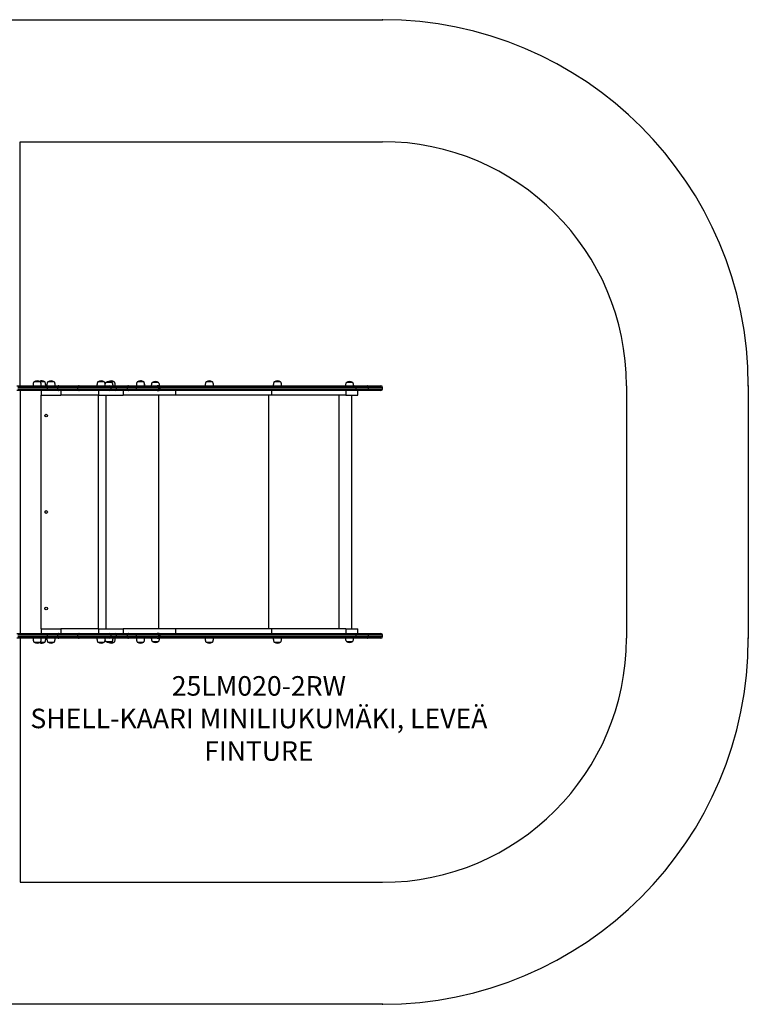
# Model space of a CAD drawing. Units: millimetres. Extents: x 12307 to 17841, y 3213 to 10885.
# Drawn here: x 14458 to 17446, y 6851 to 10885 of the extents above; entities that cross this region are included whole.
import ezdxf
from ezdxf.lldxf.tags import DXFTag

# ---------------------------------------------------------------- set-up
doc = ezdxf.new("R2010")
doc.units = ezdxf.units.MM
doc.layers.add('Default', color=7, linetype='Continuous')
tags = doc.linetypes.add('HIDDEN2', pattern=[4.7625, 3.175, -1.5875]).pattern_tags.tags
tags[6:7] = [DXFTag(74, 4), DXFTag(75, 0), DXFTag(340, '0'), DXFTag(46, 0.0), DXFTag(50, 0.0), DXFTag(44, 0.0), DXFTag(45, 0.0)]
tags[4:5] = [DXFTag(74, 4), DXFTag(75, 0), DXFTag(340, '0'), DXFTag(46, 0.0), DXFTag(50, 0.0), DXFTag(44, 0.0), DXFTag(45, 0.0)]

# ---------------------------------------------------------------- blocks, each defined once
blk = doc.blocks.new('SE5')
at = {"layer": 'Default', "color": 7, "linetype": 'Continuous'}
for p, q in [((14459.1, 10384.9), (15945.6, 10384.9)), ((14459.1, 9384.9), (14459.1, 10384.9)), ((14542.6, 9400.9), (14516.2, 9400.9)), ((14560.7, 9400.9), (14542.6, 9400.9)), ((14599.3, 9400.9), (14572.9, 9400.9)), ((14804.7, 9400.9), (14778.3, 9400.9)), ((14845.7, 9400.9), (14830.5, 9400.9)), ((14966.3, 9400.9), (14939.9, 9400.9)), ((14966.8, 9400.9), (14966.3, 9400.9)), ((15248.6, 9400.9), (15222.2, 9400.9)), ((15527.8, 9400.9), (15501.4, 9400.9)), ((14445.5, 9384.9), (14566.8, 9384.9)), ((14566.8, 9365.9), (14445.5, 9365.9)), ((14570.7, 9377.9), (14449.4, 9377.9)), ((14449.4, 9372.9), (14570.7, 9372.9)), ((14459.1, 9365.9), (14459.1, 8369.9)), ((14544.1, 9362.9), (14544.1, 9362.9)), ((14546.1, 9365.9), (14546.1, 9346.9)), ((14566.8, 9384.9), (14618.2, 9384.9)), ((14566.8, 9384.9), (14567.5, 9384.8)), ((14567.5, 9366), (14566.8, 9365.9)), ((14618.2, 9365.9), (14566.8, 9365.9)), ((14567.5, 9384.8), (14568.3, 9384.4)), ((14568.3, 9366.4), (14567.5, 9366)), ((14568.3, 9384.4), (14569, 9383.7)), ((14569, 9367.1), (14568.3, 9366.4)), ((14569, 9383.7), (14569.6, 9382.8)), ((14569.6, 9367.9), (14569, 9367.1)), ((14569.6, 9382.8), (14570, 9381.8)), ((14570, 9369), (14569.6, 9367.9)), ((14570, 9381.8), (14570.4, 9380.6)), ((14570.4, 9370.2), (14570, 9369)), ((14570.4, 9380.6), (14570.6, 9379.3)), ((14570.6, 9371.5), (14570.4, 9370.2)), ((14570.6, 9379.3), (14570.7, 9377.9)), ((14570.7, 9372.9), (14570.6, 9371.5)), ((14612.4, 9377.9), (14570.7, 9377.9)), ((14570.7, 9377.9), (14570.7, 9372.9)), ((14570.7, 9372.9), (14612.4, 9372.9)), ((14612.5, 9379.3), (14612.4, 9377.9)), ((14695.3, 9377.9), (14612.4, 9377.9)), ((14612.4, 9377.9), (14612.4, 9372.9)), ((14612.4, 9372.9), (14612.5, 9371.5)), ((14612.4, 9372.9), (14695.3, 9372.9)), ((14612.8, 9380.6), (14612.5, 9379.3)), ((14612.5, 9371.5), (14612.8, 9370.2)), ((14613.4, 9381.8), (14612.8, 9380.6)), ((14612.8, 9370.2), (14613.4, 9369)), ((14614.1, 9382.8), (14613.4, 9381.8)), ((14613.4, 9369), (14614.1, 9367.9)), ((14615, 9383.7), (14614.1, 9382.8)), ((14614.1, 9367.9), (14615, 9367.1)), ((14616, 9384.4), (14615, 9383.7)), ((14615, 9367.1), (14616, 9366.4)), ((14617.1, 9384.8), (14616, 9384.4)), ((14616, 9366.4), (14617.1, 9366)), ((14618.2, 9384.9), (14617.1, 9384.8)), ((14617.1, 9366), (14618.2, 9365.9)), ((14618.2, 9384.9), (14701, 9384.9)), ((14701, 9365.9), (14618.2, 9365.9)), ((14626.1, 9365.9), (14626.1, 9346.9)), ((14695.4, 9379.3), (14695.3, 9377.9)), ((14831.3, 9377.9), (14695.3, 9377.9)), ((14695.3, 9377.9), (14695.3, 9372.9)), ((14695.3, 9372.9), (14695.4, 9371.5)), ((14695.3, 9372.9), (14831.3, 9372.9)), ((14695.7, 9380.6), (14695.4, 9379.3)), ((14695.4, 9371.5), (14695.7, 9370.2)), ((14696.2, 9381.8), (14695.7, 9380.6)), ((14695.7, 9370.2), (14696.2, 9369)), ((14697, 9382.8), (14696.2, 9381.8)), ((14696.2, 9369), (14697, 9367.9)), ((14697.8, 9383.7), (14697, 9382.8)), ((14697, 9367.9), (14697.8, 9367.1)), ((14698.8, 9384.4), (14697.8, 9383.7)), ((14697.8, 9367.1), (14698.8, 9366.4)), ((14699.9, 9384.8), (14698.8, 9384.4)), ((14698.8, 9366.4), (14699.9, 9366)), ((14701, 9384.9), (14699.9, 9384.8)), ((14699.9, 9366), (14701, 9365.9)), ((14701, 9384.9), (14825.2, 9384.9)), ((14825.2, 9365.9), (14701, 9365.9)), ((14781.1, 9365.9), (14781.1, 9346.9)), ((14836.9, 9397.9), (14810.5, 9397.9)), ((14825.2, 9384.9), (14847.8, 9384.9)), ((14847.8, 9365.9), (14825.2, 9365.9)), ((14853.9, 9377.9), (14831.3, 9377.9)), ((14831.3, 9377.9), (14831.3, 9372.9)), ((14831.3, 9372.9), (14853.9, 9372.9)), ((14847.8, 9384.9), (14903.4, 9384.9)), ((14903.4, 9365.9), (14847.8, 9365.9)), ((14899, 9377.9), (14853.9, 9377.9)), ((14853.9, 9377.9), (14853.9, 9372.9)), ((14853.9, 9372.9), (14899, 9372.9)), ((14882, 9365.9), (14882, 9346.9)), ((14899.1, 9379.3), (14899, 9377.9)), ((14899, 9377.9), (14899, 9372.9)), ((14935.3, 9377.9), (14899, 9377.9)), ((14899, 9372.9), (14899.1, 9371.5)), ((14899, 9372.9), (14935.3, 9372.9)), ((14899.4, 9380.6), (14899.1, 9379.3)), ((14899.1, 9371.5), (14899.4, 9370.2)), ((14899.8, 9381.8), (14899.4, 9380.6)), ((14899.4, 9370.2), (14899.8, 9369)), ((14900.3, 9382.8), (14899.8, 9381.8)), ((14899.8, 9369), (14900.3, 9367.9)), ((14901, 9383.7), (14900.3, 9382.8)), ((14900.3, 9367.9), (14901, 9367.1)), ((14901.7, 9384.4), (14901, 9383.7)), ((14901, 9367.1), (14901.7, 9366.4)), ((14902.6, 9384.8), (14901.7, 9384.4)), ((14901.7, 9366.4), (14902.6, 9366)), ((14903.4, 9384.9), (14902.6, 9384.8)), ((14902.6, 9366), (14903.4, 9365.9)), ((14903.4, 9384.9), (14939.7, 9384.9)), ((14939.7, 9365.9), (14903.4, 9365.9)), ((14935.4, 9379.3), (14935.3, 9377.9)), ((15028.5, 9377.9), (14935.3, 9377.9)), ((14935.3, 9377.9), (14935.3, 9372.9)), ((14935.3, 9372.9), (14935.4, 9371.5)), ((14935.3, 9372.9), (15028.5, 9372.9)), ((14935.7, 9380.6), (14935.4, 9379.3)), ((14935.4, 9371.5), (14935.7, 9370.2)), ((14936.1, 9381.8), (14935.7, 9380.6)), ((14935.7, 9370.2), (14936.1, 9369)), ((14936.6, 9382.8), (14936.1, 9381.8)), ((14936.1, 9369), (14936.6, 9367.9)), ((14937.3, 9383.7), (14936.6, 9382.8)), ((14936.6, 9367.9), (14937.3, 9367.1)), ((14938, 9384.4), (14937.3, 9383.7)), ((14937.3, 9367.1), (14938, 9366.4)), ((14938.9, 9384.8), (14938, 9384.4)), ((14938, 9366.4), (14938.9, 9366)), ((14939.7, 9384.9), (14938.9, 9384.8)), ((14938.9, 9366), (14939.7, 9365.9)), ((14939.7, 9384.9), (15022, 9384.9)), ((15022, 9365.9), (14939.7, 9365.9)), ((15027.4, 9397.9), (15001, 9397.9)), ((15029.8, 9384.9), (15022, 9384.9)), ((15022, 9365.9), (15029.8, 9365.9)), ((15028.5, 9377.9), (15032.4, 9377.9)), ((15028.5, 9372.9), (15028.5, 9377.9)), ((15028.5, 9372.9), (15032.4, 9372.9)), ((15030.3, 9384.8), (15029.8, 9384.9)), ((15029.8, 9365.9), (15030.3, 9366)), ((15030.8, 9384.4), (15030.3, 9384.8)), ((15030.3, 9366), (15030.8, 9366.4)), ((15031.3, 9383.7), (15030.8, 9384.4)), ((15030.8, 9366.4), (15031.3, 9367.1)), ((15031.6, 9382.8), (15031.3, 9383.7)), ((15031.3, 9367.1), (15031.6, 9367.9)), ((15032, 9381.8), (15031.6, 9382.8)), ((15031.6, 9367.9), (15032, 9369)), ((15032.2, 9380.6), (15032, 9381.8)), ((15032, 9369), (15032.2, 9370.2)), ((15032.4, 9379.3), (15032.2, 9380.6)), ((15032.2, 9370.2), (15032.4, 9371.5)), ((15032.4, 9377.9), (15032.4, 9379.3)), ((15032.4, 9377.9), (15032.4, 9372.9)), ((15032.4, 9371.5), (15032.4, 9372.9)), ((15096, 9365.9), (15096, 9346.9)), ((15490.7, 9365.9), (15490.7, 9346.9)), ((15795.2, 9365.9), (15795.2, 9346.9)), ((15823.6, 9397.9), (15797.2, 9397.9)), ((15835.8, 9384.9), (15883.7, 9384.9)), ((15835.9, 9384.8), (15835.8, 9384.9)), ((15835.8, 9365.9), (15835.9, 9366)), ((15883.7, 9365.9), (15835.8, 9365.9)), ((15836.1, 9384.4), (15835.9, 9384.8)), ((15835.9, 9366), (15836.1, 9366.4)), ((15836.2, 9383.7), (15836.1, 9384.4)), ((15836.1, 9366.4), (15836.2, 9367.1)), ((15836.3, 9382.8), (15836.2, 9383.7)), ((15836.2, 9367.1), (15836.3, 9367.9)), ((15836.4, 9381.8), (15836.3, 9382.8)), ((15836.3, 9367.9), (15836.4, 9369)), ((15836.5, 9380.6), (15836.4, 9381.8)), ((15836.4, 9369), (15836.5, 9370.2)), ((15836.6, 9379.3), (15836.5, 9380.6)), ((15836.5, 9370.2), (15836.6, 9371.5)), ((15836.6, 9377.9), (15836.6, 9379.3)), ((15886.9, 9377.9), (15836.6, 9377.9)), ((15836.6, 9377.9), (15836.6, 9372.9)), ((15836.6, 9372.9), (15886.9, 9372.9)), ((15836.6, 9371.5), (15836.6, 9372.9)), ((15844.5, 9346.9), (15844.5, 9365.9)), ((15883.7, 9384.9), (15938.6, 9384.9)), ((15884.3, 9384.8), (15883.7, 9384.9)), ((15883.7, 9365.9), (15884.3, 9366)), ((15938.6, 9365.9), (15883.7, 9365.9)), ((15884.9, 9384.4), (15884.3, 9384.8)), ((15884.3, 9366), (15884.9, 9366.4)), ((15885.5, 9383.7), (15884.9, 9384.4)), ((15884.9, 9366.4), (15885.5, 9367.1)), ((15886, 9382.8), (15885.5, 9383.7)), ((15885.5, 9367.1), (15886, 9367.9)), ((15886.3, 9381.8), (15886, 9382.8)), ((15886, 9367.9), (15886.3, 9369)), ((15886.6, 9380.6), (15886.3, 9381.8)), ((15886.3, 9369), (15886.6, 9370.2)), ((15886.8, 9379.3), (15886.6, 9380.6)), ((15886.6, 9370.2), (15886.8, 9371.5)), ((15886.9, 9377.9), (15886.8, 9379.3)), ((15886.8, 9371.5), (15886.9, 9372.9)), ((15945.6, 9377.9), (15886.9, 9377.9)), ((15886.9, 9377.9), (15886.9, 9372.9)), ((15886.9, 9372.9), (15945.6, 9372.9)), ((15945.6, 9372.9), (15945.6, 9377.9)), ((16945.6, 9384.9), (16945.6, 8350.9)), ((14546.1, 8388.9), (14546.1, 9346.9)), ((14546.1, 9346.9), (14626.1, 9346.9)), ((14781.1, 9346.9), (14626.1, 9346.9)), ((14781.1, 8388.9), (14781.1, 9346.9)), ((14781.1, 9346.9), (14882, 9346.9)), ((14812.6, 8388.9), (14812.6, 9346.9)), ((15096, 9346.9), (14882, 9346.9)), ((15028.3, 8388.9), (15028.3, 9346.9)), ((15490.7, 9346.9), (15096, 9346.9)), ((15478.8, 8388.9), (15478.8, 9346.9)), ((15795.2, 9346.9), (15490.7, 9346.9)), ((15768.4, 8388.9), (15768.4, 9346.9)), ((15795.2, 9346.9), (15844.5, 9346.9)), ((15819.5, 8388.9), (15819.5, 9346.9)), ((14445.5, 8369.9), (14566.8, 8369.9)), ((14566.8, 8350.9), (14445.5, 8350.9)), ((14570.7, 8362.9), (14449.4, 8362.9)), ((14449.4, 8357.9), (14570.7, 8357.9)), ((14459.1, 8350.9), (14459.1, 7350.9)), ((14546.1, 8372.9), (14544.1, 8372.9)), ((14546.1, 8388.9), (14626.1, 8388.9)), ((14546.1, 8388.9), (14546.1, 8369.9)), ((14566.8, 8369.9), (14618.2, 8369.9)), ((14566.8, 8369.9), (14567.5, 8369.8)), ((14567.5, 8351), (14566.8, 8350.9)), ((14618.2, 8350.9), (14566.8, 8350.9)), ((14567.5, 8369.8), (14568.3, 8369.4)), ((14568.3, 8351.4), (14567.5, 8351)), ((14568.3, 8369.4), (14569, 8368.7)), ((14569, 8352.1), (14568.3, 8351.4)), ((14569, 8368.7), (14569.6, 8367.8)), ((14569.6, 8352.9), (14569, 8352.1)), ((14569.6, 8367.8), (14570, 8366.8)), ((14570, 8354), (14569.6, 8352.9)), ((14570, 8366.8), (14570.4, 8365.6)), ((14570.4, 8355.2), (14570, 8354)), ((14570.4, 8365.6), (14570.6, 8364.3)), ((14570.6, 8356.5), (14570.4, 8355.2)), ((14570.6, 8364.3), (14570.7, 8362.9)), ((14570.7, 8357.9), (14570.6, 8356.5)), ((14612.4, 8362.9), (14570.7, 8362.9)), ((14570.7, 8362.9), (14570.7, 8357.9)), ((14570.7, 8357.9), (14612.4, 8357.9)), ((14612.5, 8364.3), (14612.4, 8362.9)), ((14695.3, 8362.9), (14612.4, 8362.9)), ((14612.4, 8362.9), (14612.4, 8357.9)), ((14612.4, 8357.9), (14612.5, 8356.5)), ((14612.4, 8357.9), (14695.3, 8357.9)), ((14612.8, 8365.6), (14612.5, 8364.3)), ((14612.5, 8356.5), (14612.8, 8355.2)), ((14613.4, 8366.8), (14612.8, 8365.6)), ((14612.8, 8355.2), (14613.4, 8354)), ((14614.1, 8367.8), (14613.4, 8366.8)), ((14613.4, 8354), (14614.1, 8352.9)), ((14615, 8368.7), (14614.1, 8367.8)), ((14614.1, 8352.9), (14615, 8352.1)), ((14616, 8369.4), (14615, 8368.7)), ((14615, 8352.1), (14616, 8351.4)), ((14617.1, 8369.8), (14616, 8369.4)), ((14616, 8351.4), (14617.1, 8351)), ((14618.2, 8369.9), (14617.1, 8369.8)), ((14617.1, 8351), (14618.2, 8350.9)), ((14618.2, 8369.9), (14701, 8369.9)), ((14701, 8350.9), (14618.2, 8350.9)), ((14781.1, 8388.9), (14626.1, 8388.9)), ((14626.1, 8388.9), (14626.1, 8369.9)), ((14695.4, 8364.3), (14695.3, 8362.9)), ((14695.3, 8362.9), (14695.3, 8357.9)), ((14831.3, 8362.9), (14695.3, 8362.9)), ((14695.3, 8357.9), (14695.4, 8356.5)), ((14695.3, 8357.9), (14831.3, 8357.9)), ((14695.7, 8365.6), (14695.4, 8364.3)), ((14695.4, 8356.5), (14695.7, 8355.2)), ((14696.2, 8366.8), (14695.7, 8365.6)), ((14695.7, 8355.2), (14696.2, 8354)), ((14697, 8367.8), (14696.2, 8366.8)), ((14696.2, 8354), (14697, 8352.9)), ((14697.8, 8368.7), (14697, 8367.8)), ((14697, 8352.9), (14697.8, 8352.1)), ((14698.8, 8369.4), (14697.8, 8368.7)), ((14697.8, 8352.1), (14698.8, 8351.4)), ((14699.9, 8369.8), (14698.8, 8369.4)), ((14698.8, 8351.4), (14699.9, 8351)), ((14701, 8369.9), (14699.9, 8369.8)), ((14699.9, 8351), (14701, 8350.9)), ((14701, 8369.9), (14825.2, 8369.9)), ((14825.2, 8350.9), (14701, 8350.9)), ((14781.1, 8388.9), (14882, 8388.9)), ((14781.1, 8388.9), (14781.1, 8369.9)), ((14825.2, 8369.9), (14847.8, 8369.9)), ((14847.8, 8350.9), (14825.2, 8350.9)), ((14853.9, 8362.9), (14831.3, 8362.9)), ((14831.3, 8362.9), (14831.3, 8357.9)), ((14831.3, 8357.9), (14853.9, 8357.9)), ((14847.8, 8369.9), (14903.4, 8369.9)), ((14903.4, 8350.9), (14847.8, 8350.9)), ((14899, 8362.9), (14853.9, 8362.9)), ((14853.9, 8362.9), (14853.9, 8357.9)), ((14853.9, 8357.9), (14899, 8357.9)), ((15096, 8388.9), (14882, 8388.9)), ((14882, 8388.9), (14882, 8369.9)), ((14899.1, 8364.3), (14899, 8362.9)), ((14935.3, 8362.9), (14899, 8362.9)), ((14899, 8362.9), (14899, 8357.9)), ((14899, 8357.9), (14899.1, 8356.5)), ((14899, 8357.9), (14935.3, 8357.9)), ((14899.4, 8365.6), (14899.1, 8364.3)), ((14899.1, 8356.5), (14899.4, 8355.2)), ((14899.8, 8366.8), (14899.4, 8365.6)), ((14899.4, 8355.2), (14899.8, 8354)), ((14900.3, 8367.8), (14899.8, 8366.8)), ((14899.8, 8354), (14900.3, 8352.9)), ((14901, 8368.7), (14900.3, 8367.8)), ((14900.3, 8352.9), (14901, 8352.1)), ((14901.7, 8369.4), (14901, 8368.7)), ((14901, 8352.1), (14901.7, 8351.4)), ((14902.6, 8369.8), (14901.7, 8369.4)), ((14901.7, 8351.4), (14902.6, 8351)), ((14903.4, 8369.9), (14902.6, 8369.8)), ((14902.6, 8351), (14903.4, 8350.9)), ((14903.4, 8369.9), (14939.7, 8369.9)), ((14939.7, 8350.9), (14903.4, 8350.9)), ((14935.4, 8364.3), (14935.3, 8362.9)), ((15028.5, 8362.9), (14935.3, 8362.9)), ((14935.3, 8362.9), (14935.3, 8357.9)), ((14935.3, 8357.9), (14935.4, 8356.5)), ((14935.3, 8357.9), (15028.5, 8357.9)), ((14935.7, 8365.6), (14935.4, 8364.3)), ((14935.4, 8356.5), (14935.7, 8355.2)), ((14936.1, 8366.8), (14935.7, 8365.6)), ((14935.7, 8355.2), (14936.1, 8354)), ((14936.6, 8367.8), (14936.1, 8366.8)), ((14936.1, 8354), (14936.6, 8352.9)), ((14937.3, 8368.7), (14936.6, 8367.8)), ((14936.6, 8352.9), (14937.3, 8352.1)), ((14938, 8369.4), (14937.3, 8368.7)), ((14937.3, 8352.1), (14938, 8351.4)), ((14938.9, 8369.8), (14938, 8369.4)), ((14938, 8351.4), (14938.9, 8351)), ((14939.7, 8369.9), (14938.9, 8369.8)), ((14938.9, 8351), (14939.7, 8350.9)), ((14939.7, 8369.9), (15022, 8369.9)), ((15022, 8350.9), (14939.7, 8350.9)), ((15029.8, 8369.9), (15022, 8369.9)), ((15022, 8350.9), (15029.8, 8350.9)), ((15028.5, 8362.9), (15032.4, 8362.9)), ((15028.5, 8357.9), (15028.5, 8362.9)), ((15028.5, 8357.9), (15032.4, 8357.9)), ((15030.3, 8369.8), (15029.8, 8369.9)), ((15029.8, 8350.9), (15030.3, 8351)), ((15030.8, 8369.4), (15030.3, 8369.8)), ((15030.3, 8351), (15030.8, 8351.4)), ((15031.3, 8368.7), (15030.8, 8369.4)), ((15030.8, 8351.4), (15031.3, 8352.1)), ((15031.6, 8367.8), (15031.3, 8368.7)), ((15031.3, 8352.1), (15031.6, 8352.9)), ((15032, 8366.8), (15031.6, 8367.8)), ((15031.6, 8352.9), (15032, 8354)), ((15032.2, 8365.6), (15032, 8366.8)), ((15032, 8354), (15032.2, 8355.2)), ((15032.4, 8364.3), (15032.2, 8365.6)), ((15032.2, 8355.2), (15032.4, 8356.5)), ((15032.4, 8362.9), (15032.4, 8364.3)), ((15032.4, 8362.9), (15032.4, 8357.9)), ((15032.4, 8356.5), (15032.4, 8357.9)), ((15490.7, 8388.9), (15096, 8388.9)), ((15096, 8388.9), (15096, 8369.9)), ((15795.2, 8388.9), (15490.7, 8388.9)), ((15490.7, 8388.9), (15490.7, 8369.9)), ((15795.2, 8388.9), (15844.5, 8388.9)), ((15795.2, 8388.9), (15795.2, 8369.9)), ((15835.8, 8369.9), (15883.7, 8369.9)), ((15835.9, 8369.8), (15835.8, 8369.9)), ((15835.8, 8350.9), (15835.9, 8351)), ((15883.7, 8350.9), (15835.8, 8350.9)), ((15836.1, 8369.4), (15835.9, 8369.8)), ((15835.9, 8351), (15836.1, 8351.4)), ((15836.2, 8368.7), (15836.1, 8369.4)), ((15836.1, 8351.4), (15836.2, 8352.1)), ((15836.3, 8367.8), (15836.2, 8368.7)), ((15836.2, 8352.1), (15836.3, 8352.9)), ((15836.4, 8366.8), (15836.3, 8367.8)), ((15836.3, 8352.9), (15836.4, 8354)), ((15836.5, 8365.6), (15836.4, 8366.8)), ((15836.4, 8354), (15836.5, 8355.2)), ((15836.6, 8364.3), (15836.5, 8365.6)), ((15836.5, 8355.2), (15836.6, 8356.5)), ((15836.6, 8362.9), (15836.6, 8364.3)), ((15886.9, 8362.9), (15836.6, 8362.9)), ((15836.6, 8362.9), (15836.6, 8357.9)), ((15836.6, 8357.9), (15886.9, 8357.9)), ((15836.6, 8356.5), (15836.6, 8357.9)), ((15844.5, 8369.9), (15844.5, 8388.9)), ((15883.7, 8369.9), (15938.6, 8369.9)), ((15884.3, 8369.8), (15883.7, 8369.9)), ((15883.7, 8350.9), (15884.3, 8351)), ((15938.6, 8350.9), (15883.7, 8350.9)), ((15884.9, 8369.4), (15884.3, 8369.8)), ((15884.3, 8351), (15884.9, 8351.4)), ((15885.5, 8368.7), (15884.9, 8369.4)), ((15884.9, 8351.4), (15885.5, 8352.1)), ((15886, 8367.8), (15885.5, 8368.7)), ((15885.5, 8352.1), (15886, 8352.9)), ((15886.3, 8366.8), (15886, 8367.8)), ((15886, 8352.9), (15886.3, 8354)), ((15886.6, 8365.6), (15886.3, 8366.8)), ((15886.3, 8354), (15886.6, 8355.2)), ((15886.8, 8364.3), (15886.6, 8365.6)), ((15886.6, 8355.2), (15886.8, 8356.5)), ((15886.9, 8362.9), (15886.8, 8364.3)), ((15886.8, 8356.5), (15886.9, 8357.9)), ((15945.6, 8362.9), (15886.9, 8362.9)), ((15886.9, 8362.9), (15886.9, 8357.9)), ((15886.9, 8357.9), (15945.6, 8357.9)), ((15945.6, 8357.9), (15945.6, 8362.9)), ((14516.2, 8334.9), (14520.9, 8334.9)), ((14520.9, 8334.9), (14542.6, 8334.9)), ((14542.6, 8334.9), (14560.7, 8334.9)), ((14572.9, 8334.9), (14578.2, 8334.9)), ((14578.2, 8334.9), (14599.3, 8334.9)), ((14778.3, 8334.9), (14783.2, 8334.9)), ((14783.2, 8334.9), (14804.7, 8334.9)), ((14810.5, 8337.9), (14836.9, 8337.9)), ((14830.5, 8334.9), (14845.7, 8334.9)), ((14939.9, 8334.9), (14945.3, 8334.9)), ((14945.3, 8334.9), (14966.3, 8334.9)), ((15001, 8337.9), (15005, 8337.9)), ((15005, 8337.9), (15027.4, 8337.9)), ((15222.2, 8334.9), (15224.9, 8334.9)), ((15224.9, 8334.9), (15248.6, 8334.9)), ((15501.4, 8334.9), (15503, 8334.9)), ((15503, 8334.9), (15527.8, 8334.9)), ((15797.2, 8337.9), (15797.9, 8337.9)), ((15797.9, 8337.9), (15823.6, 8337.9)), ((14459.1, 7350.9), (15945.6, 7350.9))]:
    blk.add_line(p, q, dxfattribs=at)
for centre, radius in [((14566.1, 9262.9), 5.25), ((14566.1, 8867.9), 5.5), ((14566.1, 8472.9), 5.5), ((15824.5, 8350.9), 0.01)]:
    blk.add_circle(centre, radius, dxfattribs=at)
for centre, radius, start, end in [((15945.6, 9384.9), 1000, 0, 90), ((14529.4, 9381.8), 23.1, 55.7945, 124.2055), ((14547.5, 9381.8), 23.1, 55.7945, 113.0405), ((14586.1, 9381.8), 23.1, 55.7945, 124.2055), ((14791.5, 9381.8), 23.1, 55.7945, 124.2055), ((14823.7, 9378.8), 23.1, 55.7945, 124.2055), ((14832.5, 9381.8), 23.1, 55.7945, 120.4414), ((14953.1, 9381.8), 23.1, 55.7945, 124.2055), ((14953.6, 9381.8), 23.1, 55.7945, 90.609), ((15014.2, 9378.8), 23.1, 55.7945, 124.2055), ((15235.4, 9381.8), 23.1, 55.7945, 124.2055), ((15514.6, 9381.8), 23.1, 55.7945, 124.2055), ((15810.4, 9378.8), 23.1, 55.7945, 124.2055), ((14824.7, 9378.3), 6.61, 356.4431, 85.9348), ((14824.7, 9372.5), 6.61, 274.0652, 3.5569), ((14847.3, 9378.3), 6.61, 356.4431, 85.9348), ((14847.3, 9372.5), 6.61, 274.0652, 3.5569), ((15021.8, 9378.1), 6.75, 357.846, 87.6704), ((15021.8, 9372.6), 6.75, 272.3296, 2.154), ((15938.6, 9377.9), 7, 0, 90), ((15938.6, 9372.9), 7, 270, 0), ((14824.7, 8363.3), 6.61, 356.443, 85.9353), ((14824.7, 8357.5), 6.61, 274.0656, 3.5567), ((14847.3, 8363.3), 6.61, 356.443, 85.9353), ((14847.3, 8357.5), 6.61, 274.0656, 3.5567), ((15021.8, 8363.1), 6.75, 357.8459, 87.6708), ((15021.8, 8357.6), 6.75, 272.33, 2.1538), ((15938.6, 8362.9), 7, 0, 90), ((15938.6, 8357.9), 7, 270, 0), ((15945.6, 8350.9), 1000, 270, 0), ((14529.4, 8354), 23.1, 235.7945, 304.2055), ((14547.5, 8354), 23.1, 246.9595, 304.2055), ((14586.1, 8354), 23.1, 235.7945, 304.2055), ((14791.5, 8354), 23.1, 235.7945, 304.2055), ((14823.7, 8357), 23.1, 235.7945, 304.2055), ((14832.5, 8354), 23.1, 239.5586, 304.2055), ((14953.1, 8354), 23.1, 235.7945, 304.2055), ((15014.2, 8357), 23.1, 235.7945, 304.2055), ((15235.4, 8354), 23.1, 235.7945, 304.2055), ((15514.6, 8354), 23.1, 235.7945, 304.2055), ((15810.4, 8357), 23.1, 235.7945, 304.2055)]:
    blk.add_arc(centre, radius, start, end, dxfattribs=at)
for points, knots in [([(14516.2, 9400.9), (14515.6, 9400.1), (14514.5, 9398.3), (14513.5, 9395.3), (14512.8, 9391.9), (14512.5, 9388.4), (14512.4, 9386), (14512.4, 9384.9)], [0, 0, 0, 0, 0.17964, 0.373066, 0.573211, 0.8016, 1, 1, 1, 1]), ([(14546.4, 9384.9), (14546.4, 9385.8), (14546.4, 9387.8), (14546.1, 9390.9), (14545.6, 9394.3), (14544.6, 9397.8), (14543.3, 9399.9), (14542.6, 9400.9)], [0, 0, 0, 0, 0.165865, 0.355961, 0.555865, 0.78688, 1, 1, 1, 1]), ([(14564.5, 9384.9), (14564.5, 9385.8), (14564.5, 9387.8), (14564.2, 9390.9), (14563.7, 9394.3), (14562.7, 9397.8), (14561.4, 9399.9), (14560.7, 9400.9)], [0, 0, 0, 0, 0.165865, 0.355961, 0.555865, 0.78688, 1, 1, 1, 1]), ([(14572.9, 9400.9), (14572.4, 9400.1), (14571.2, 9398.3), (14570.2, 9395.3), (14569.5, 9391.9), (14569.2, 9388.4), (14569.1, 9386), (14569.1, 9384.9)], [0, 0, 0, 0, 0.17964, 0.373066, 0.573211, 0.8016, 1, 1, 1, 1]), ([(14603.1, 9384.9), (14603.1, 9385.8), (14603.1, 9387.8), (14602.8, 9390.9), (14602.3, 9394.3), (14601.4, 9397.8), (14600, 9399.9), (14599.3, 9400.9)], [0, 0, 0, 0, 0.165865, 0.355961, 0.555865, 0.786881, 1, 1, 1, 1]), ([(14778.3, 9400.9), (14777.7, 9400.1), (14776.6, 9398.3), (14775.6, 9395.3), (14774.9, 9391.9), (14774.6, 9388.4), (14774.5, 9386), (14774.5, 9384.9)], [0, 0, 0, 0, 0.179639, 0.373066, 0.573211, 0.8016, 1, 1, 1, 1]), ([(14807.9, 9392.4), (14807.8, 9393), (14807.6, 9394.8), (14806.7, 9397.8), (14805.4, 9399.9), (14804.7, 9400.9)], [0, 0, 0, 0, 0.187601, 0.610168, 1, 1, 1, 1]), ([(14849.5, 9384.9), (14849.5, 9385.8), (14849.5, 9387.8), (14849.2, 9390.9), (14848.7, 9394.3), (14847.7, 9397.8), (14846.4, 9399.9), (14845.7, 9400.9)], [0, 0, 0, 0, 0.165865, 0.355961, 0.555865, 0.78688, 1, 1, 1, 1]), ([(14939.9, 9400.9), (14939.4, 9400.1), (14938.2, 9398.3), (14937.2, 9395.3), (14936.5, 9391.9), (14936.2, 9388.4), (14936.1, 9386), (14936.1, 9384.9)], [0, 0, 0, 0, 0.17964, 0.373066, 0.57321, 0.8016, 1, 1, 1, 1]), ([(14970.1, 9384.9), (14970.1, 9385.8), (14970.1, 9387.8), (14969.8, 9390.9), (14969.3, 9394.3), (14968.4, 9397.8), (14967, 9399.9), (14966.3, 9400.9)], [0, 0, 0, 0, 0.165865, 0.355961, 0.555866, 0.786882, 1, 1, 1, 1]), ([(14970.6, 9384.9), (14970.6, 9385.8), (14970.6, 9387.8), (14970.3, 9390.9), (14969.8, 9394.3), (14968.8, 9397.8), (14967.5, 9399.9), (14966.8, 9400.9)], [0, 0, 0, 0, 0.165865, 0.355961, 0.555865, 0.78688, 1, 1, 1, 1]), ([(15222.2, 9400.9), (15221.6, 9400.1), (15220.4, 9398.3), (15219.4, 9395.3), (15218.8, 9391.9), (15218.4, 9388.4), (15218.4, 9386), (15218.4, 9384.9)], [0, 0, 0, 0, 0.17964, 0.373066, 0.57321, 0.8016, 1, 1, 1, 1]), ([(15252.4, 9384.9), (15252.4, 9385.8), (15252.3, 9387.8), (15252.1, 9390.9), (15251.5, 9394.3), (15250.6, 9397.8), (15249.2, 9399.9), (15248.6, 9400.9)], [0, 0, 0, 0, 0.165865, 0.355961, 0.555865, 0.78688, 1, 1, 1, 1]), ([(15501.4, 9400.9), (15500.8, 9400.1), (15499.7, 9398.3), (15498.7, 9395.3), (15498, 9391.9), (15497.7, 9388.4), (15497.6, 9386), (15497.6, 9384.9)], [0, 0, 0, 0, 0.17964, 0.373066, 0.57321, 0.8016, 1, 1, 1, 1]), ([(15531.6, 9384.9), (15531.6, 9385.8), (15531.6, 9387.8), (15531.3, 9390.9), (15530.8, 9394.3), (15529.8, 9397.8), (15528.5, 9399.9), (15527.8, 9400.9)], [0, 0, 0, 0, 0.165865, 0.35596, 0.555865, 0.786878, 1, 1, 1, 1]), ([(14810.5, 9397.9), (14810, 9397.1), (14808.8, 9395.3), (14807.8, 9392.3), (14807.1, 9388.9), (14806.9, 9386.4), (14806.8, 9385), (14806.8, 9384.9)], [0, 0, 0, 0, 0.218937, 0.454677, 0.698602, 0.976954, 1, 1, 1, 1]), ([(14840.7, 9384.9), (14840.6, 9385.9), (14840.5, 9388), (14839.9, 9391.3), (14839, 9394.8), (14837.6, 9396.9), (14836.9, 9397.9)], [0, 0, 0, 0, 0.215008, 0.458665, 0.740238, 1, 1, 1, 1]), ([(15001, 9397.9), (15000.4, 9397.1), (14999.3, 9395.3), (14998.3, 9392.3), (14997.6, 9388.9), (14997.3, 9386.4), (14997.3, 9385), (14997.3, 9384.9)], [0, 0, 0, 0, 0.218937, 0.454677, 0.698602, 0.976954, 1, 1, 1, 1]), ([(15031.1, 9384.9), (15031.1, 9385.9), (15030.9, 9388), (15030.4, 9391.3), (15029.4, 9394.8), (15028.1, 9396.9), (15027.4, 9397.9)], [0, 0, 0, 0, 0.215008, 0.458665, 0.740237, 1, 1, 1, 1]), ([(15029.8, 9384.9), (15035.2, 9384.9), (15047.5, 9384.9), (15066.4, 9384.9), (15086.4, 9384.9), (15105.9, 9384.9), (15125, 9384.9), (15145.2, 9384.9), (15166.3, 9384.9), (15188.2, 9384.9), (15209.6, 9384.9), (15233.7, 9384.9), (15260.5, 9384.9), (15290.2, 9384.9), (15318.9, 9384.9), (15347, 9384.9), (15374.5, 9384.9), (15402.6, 9384.9), (15429.7, 9384.9), (15455.6, 9384.9), (15480.2, 9384.9), (15505.3, 9384.9), (15530.9, 9384.9), (15556.8, 9384.9), (15582.9, 9384.9), (15609.3, 9384.9), (15636.1, 9384.9), (15663.3, 9384.9), (15691, 9384.9), (15719.3, 9384.9), (15748.1, 9384.9), (15777.2, 9384.9), (15806.4, 9384.9), (15826, 9384.9), (15835.8, 9384.9)], [0, 0, 0, 0, 0.018428, 0.042166, 0.065932, 0.089712, 0.113487, 0.137233, 0.1668, 0.196383, 0.225978, 0.255559, 0.298634, 0.341712, 0.384788, 0.422828, 0.460883, 0.498931, 0.536962, 0.567941, 0.598946, 0.629956, 0.660954, 0.691927, 0.722248, 0.752598, 0.782957, 0.813308, 0.84363, 0.874884, 0.906164, 0.937455, 0.96874, 1, 1, 1, 1]), ([(15835.8, 9365.9), (15826.3, 9365.9), (15807.2, 9365.9), (15778.9, 9365.9), (15750.7, 9365.9), (15722.6, 9365.9), (15694.6, 9365.9), (15666.5, 9365.9), (15638.6, 9365.9), (15610.9, 9365.9), (15583.7, 9365.9), (15557.2, 9365.9), (15531.4, 9365.9), (15506.3, 9365.9), (15481.7, 9365.9), (15457.5, 9365.9), (15431.7, 9365.9), (15404.3, 9365.9), (15375.6, 9365.9), (15347.5, 9365.9), (15319.2, 9365.9), (15290.7, 9365.9), (15261.6, 9365.9), (15236.2, 9365.9), (15214.3, 9365.9), (15196, 9365.9), (15177.4, 9365.9), (15158.3, 9365.9), (15138.6, 9365.9), (15118.1, 9365.9), (15096.8, 9365.9), (15075, 9365.9), (15052.7, 9365.9), (15037.4, 9365.9), (15029.8, 9365.9)], [0, 0, 0, 0, 0.030352, 0.060728, 0.091109, 0.121479, 0.151827, 0.183056, 0.214316, 0.245587, 0.276846, 0.308074, 0.338438, 0.368825, 0.399223, 0.429617, 0.459986, 0.498779, 0.537591, 0.576411, 0.615215, 0.657478, 0.699743, 0.742006, 0.767419, 0.792847, 0.818272, 0.843684, 0.869084, 0.895245, 0.921447, 0.947658, 0.973848, 1, 1, 1, 1]), ([(15836.6, 9377.9), (15827.2, 9377.9), (15808.3, 9377.9), (15780.2, 9377.9), (15752.2, 9377.9), (15724.4, 9377.9), (15696.6, 9377.9), (15668.8, 9377.9), (15641, 9377.9), (15613.6, 9377.9), (15586.6, 9377.9), (15560.3, 9377.9), (15534.7, 9377.9), (15509.8, 9377.9), (15485.3, 9377.9), (15461.3, 9377.9), (15435.7, 9377.9), (15408.5, 9377.9), (15379.9, 9377.9), (15352, 9377.9), (15329.7, 9377.9), (15308.5, 9377.9), (15288.2, 9377.9), (15264.5, 9377.9), (15241.2, 9377.9), (15218.1, 9377.9), (15196.5, 9377.9), (15176.3, 9377.9), (15157.8, 9377.9), (15138.7, 9377.9), (15118.9, 9377.9), (15098.3, 9377.9), (15076.8, 9377.9), (15054.9, 9377.9), (15039.9, 9377.9), (15032.4, 9377.9)], [0, 0, 0, 0, 0.030162, 0.060348, 0.090539, 0.120719, 0.150876, 0.18191, 0.212974, 0.244049, 0.275112, 0.306145, 0.336362, 0.366602, 0.396854, 0.427101, 0.457323, 0.49593, 0.534555, 0.573187, 0.611804, 0.629445, 0.664728, 0.700011, 0.732799, 0.765588, 0.79837, 0.823007, 0.847657, 0.872302, 0.896932, 0.922688, 0.948469, 0.974248, 1, 1, 1, 1]), ([(15032.4, 9372.9), (15037.9, 9372.9), (15050.3, 9372.9), (15069.3, 9372.9), (15089.4, 9372.9), (15109.1, 9372.9), (15128.4, 9372.9), (15148.7, 9372.9), (15169.9, 9372.9), (15192, 9372.9), (15213.6, 9372.9), (15237.9, 9372.9), (15264.9, 9372.9), (15294.7, 9372.9), (15323.4, 9372.9), (15351.5, 9372.9), (15378.8, 9372.9), (15406.8, 9372.9), (15433.7, 9372.9), (15459.4, 9372.9), (15483.8, 9372.9), (15508.8, 9372.9), (15534.2, 9372.9), (15559.9, 9372.9), (15585.8, 9372.9), (15612, 9372.9), (15638.6, 9372.9), (15665.5, 9372.9), (15692.8, 9372.9), (15720.6, 9372.9), (15749, 9372.9), (15778.1, 9372.9), (15807.2, 9372.9), (15826.8, 9372.9), (15836.6, 9372.9)], [0, 0, 0, 0, 0.018714, 0.042655, 0.066625, 0.090608, 0.114586, 0.138535, 0.168358, 0.198198, 0.228048, 0.257885, 0.30132, 0.344759, 0.388196, 0.426053, 0.463925, 0.50179, 0.539639, 0.570468, 0.601324, 0.632184, 0.663032, 0.693856, 0.723979, 0.754138, 0.784317, 0.814497, 0.844659, 0.874784, 0.906078, 0.937389, 0.968703, 1, 1, 1, 1]), ([(15797.2, 9397.9), (15796.7, 9397.1), (15795.5, 9395.3), (15794.5, 9392.3), (15793.8, 9388.9), (15793.6, 9386.4), (15793.5, 9385), (15793.5, 9384.9)], [0, 0, 0, 0, 0.218937, 0.454676, 0.698601, 0.976954, 1, 1, 1, 1]), ([(15827.4, 9384.9), (15827.3, 9385.9), (15827.2, 9388), (15826.6, 9391.3), (15825.7, 9394.8), (15824.3, 9396.9), (15823.6, 9397.9)], [0, 0, 0, 0, 0.215008, 0.458666, 0.740239, 1, 1, 1, 1]), ([(14512.4, 8350.9), (14512.4, 8350), (14512.4, 8348), (14512.7, 8344.9), (14513.3, 8341.5), (14514.2, 8338), (14515.6, 8335.9), (14516.2, 8334.9)], [0, 0, 0, 0, 0.165865, 0.355959, 0.555866, 0.786882, 1, 1, 1, 1]), ([(14542.6, 8334.9), (14543.2, 8335.7), (14544.4, 8337.4), (14545.3, 8340.5), (14546, 8343.9), (14546.4, 8347.4), (14546.4, 8349.8), (14546.4, 8350.9)], [0, 0, 0, 0, 0.17964, 0.373065, 0.573212, 0.801601, 1, 1, 1, 1]), ([(14560.7, 8334.9), (14561.3, 8335.7), (14562.5, 8337.4), (14563.4, 8340.5), (14564.1, 8343.9), (14564.5, 8347.4), (14564.5, 8349.8), (14564.5, 8350.9)], [0, 0, 0, 0, 0.17964, 0.373065, 0.573212, 0.801601, 1, 1, 1, 1]), ([(14569.1, 8350.9), (14569.1, 8350), (14569.2, 8348), (14569.4, 8344.9), (14570, 8341.5), (14570.9, 8338), (14572.3, 8335.9), (14572.9, 8334.9)], [0, 0, 0, 0, 0.165865, 0.355959, 0.555866, 0.786882, 1, 1, 1, 1]), ([(14599.3, 8334.9), (14599.9, 8335.7), (14601.1, 8337.4), (14602.1, 8340.5), (14602.7, 8343.9), (14603.1, 8347.4), (14603.1, 8349.8), (14603.1, 8350.9)], [0, 0, 0, 0, 0.17964, 0.373065, 0.573211, 0.801601, 1, 1, 1, 1]), ([(14774.5, 8350.9), (14774.5, 8350), (14774.6, 8348), (14774.8, 8344.9), (14775.4, 8341.5), (14776.3, 8338), (14777.7, 8335.9), (14778.3, 8334.9)], [0, 0, 0, 0, 0.165865, 0.35596, 0.555866, 0.786882, 1, 1, 1, 1]), ([(14806.8, 8350.9), (14806.9, 8349.9), (14807, 8347.8), (14807.6, 8344.5), (14808.5, 8341), (14809.9, 8338.9), (14810.5, 8337.9)], [0, 0, 0, 0, 0.215009, 0.458662, 0.740236, 1, 1, 1, 1]), ([(14836.9, 8337.9), (14837.5, 8338.7), (14838.7, 8340.4), (14839.7, 8343.5), (14840.3, 8346.9), (14840.6, 8349.4), (14840.6, 8350.8), (14840.7, 8350.9)], [0, 0, 0, 0, 0.218936, 0.454677, 0.698602, 0.976952, 1, 1, 1, 1]), ([(14845.7, 8334.9), (14846.3, 8335.7), (14847.5, 8337.4), (14848.4, 8340.5), (14849.1, 8343.9), (14849.5, 8347.4), (14849.5, 8349.8), (14849.5, 8350.9)], [0, 0, 0, 0, 0.17964, 0.373065, 0.573212, 0.801601, 1, 1, 1, 1]), ([(14936.1, 8350.9), (14936.1, 8350), (14936.2, 8348), (14936.4, 8344.9), (14937, 8341.5), (14937.9, 8338), (14939.3, 8335.9), (14939.9, 8334.9)], [0, 0, 0, 0, 0.165865, 0.35596, 0.555866, 0.786881, 1, 1, 1, 1]), ([(14966.3, 8334.9), (14966.9, 8335.7), (14968.1, 8337.4), (14969, 8340.5), (14969.7, 8343.9), (14970.1, 8347.4), (14970.1, 8349.8), (14970.1, 8350.9)], [0, 0, 0, 0, 0.179639, 0.373064, 0.573211, 0.801601, 1, 1, 1, 1]), ([(14997.3, 8350.9), (14997.4, 8349.9), (14997.5, 8347.8), (14998.1, 8344.5), (14999, 8341), (15000.4, 8338.9), (15001, 8337.9)], [0, 0, 0, 0, 0.21501, 0.458663, 0.740236, 1, 1, 1, 1]), ([(15027.4, 8337.9), (15028, 8338.7), (15029.2, 8340.4), (15030.1, 8343.5), (15030.8, 8346.9), (15031.1, 8349.4), (15031.1, 8350.8), (15031.1, 8350.9)], [0, 0, 0, 0, 0.218937, 0.454677, 0.698602, 0.976952, 1, 1, 1, 1]), ([(15029.8, 8369.9), (15035.2, 8369.9), (15047.5, 8369.9), (15066.4, 8369.9), (15086.4, 8369.9), (15105.9, 8369.9), (15125, 8369.9), (15145.2, 8369.9), (15166.3, 8369.9), (15188.2, 8369.9), (15209.6, 8369.9), (15233.7, 8369.9), (15260.5, 8369.9), (15290.2, 8369.9), (15318.9, 8369.9), (15347, 8369.9), (15374.5, 8369.9), (15402.6, 8369.9), (15429.7, 8369.9), (15455.6, 8369.9), (15480.2, 8369.9), (15505.3, 8369.9), (15530.9, 8369.9), (15556.8, 8369.9), (15582.9, 8369.9), (15609.3, 8369.9), (15636.1, 8369.9), (15663.3, 8369.9), (15691, 8369.9), (15719.3, 8369.9), (15748.1, 8369.9), (15777.2, 8369.9), (15806.4, 8369.9), (15826, 8369.9), (15835.8, 8369.9)], [0, 0, 0, 0, 0.018428, 0.042166, 0.065932, 0.089712, 0.113487, 0.137233, 0.1668, 0.196383, 0.225978, 0.255559, 0.298634, 0.341712, 0.384788, 0.422828, 0.460883, 0.498931, 0.536962, 0.567941, 0.598946, 0.629956, 0.660954, 0.691927, 0.722248, 0.752598, 0.782957, 0.813308, 0.84363, 0.874884, 0.906164, 0.937455, 0.96874, 1, 1, 1, 1]), ([(15835.8, 8350.9), (15826.3, 8350.9), (15807.2, 8350.9), (15778.9, 8350.9), (15750.7, 8350.9), (15722.6, 8350.9), (15694.6, 8350.9), (15666.5, 8350.9), (15638.6, 8350.9), (15610.9, 8350.9), (15583.7, 8350.9), (15557.2, 8350.9), (15531.4, 8350.9), (15506.3, 8350.9), (15481.7, 8350.9), (15457.5, 8350.9), (15431.7, 8350.9), (15404.3, 8350.9), (15375.6, 8350.9), (15347.5, 8350.9), (15319.2, 8350.9), (15290.7, 8350.9), (15261.6, 8350.9), (15236.2, 8350.9), (15214.3, 8350.9), (15196, 8350.9), (15177.4, 8350.9), (15158.3, 8350.9), (15138.6, 8350.9), (15118.1, 8350.9), (15096.8, 8350.9), (15075, 8350.9), (15052.7, 8350.9), (15037.4, 8350.9), (15029.8, 8350.9)], [0, 0, 0, 0, 0.030352, 0.060728, 0.091109, 0.121479, 0.151827, 0.183056, 0.214316, 0.245587, 0.276846, 0.308074, 0.338438, 0.368825, 0.399223, 0.429617, 0.459986, 0.498779, 0.537591, 0.576411, 0.615215, 0.657478, 0.699743, 0.742006, 0.767419, 0.792847, 0.818272, 0.843684, 0.869084, 0.895245, 0.921447, 0.947658, 0.973848, 1, 1, 1, 1]), ([(15836.6, 8362.9), (15827.2, 8362.9), (15808.3, 8362.9), (15780.2, 8362.9), (15752.2, 8362.9), (15724.4, 8362.9), (15696.6, 8362.9), (15668.8, 8362.9), (15641, 8362.9), (15613.6, 8362.9), (15586.6, 8362.9), (15560.3, 8362.9), (15534.7, 8362.9), (15509.8, 8362.9), (15485.3, 8362.9), (15461.3, 8362.9), (15435.7, 8362.9), (15408.5, 8362.9), (15379.9, 8362.9), (15352, 8362.9), (15329.7, 8362.9), (15308.5, 8362.9), (15288.2, 8362.9), (15264.5, 8362.9), (15241.2, 8362.9), (15218.1, 8362.9), (15196.5, 8362.9), (15176.3, 8362.9), (15157.8, 8362.9), (15138.7, 8362.9), (15118.9, 8362.9), (15098.3, 8362.9), (15076.8, 8362.9), (15054.9, 8362.9), (15039.9, 8362.9), (15032.4, 8362.9)], [0, 0, 0, 0, 0.030162, 0.060348, 0.090539, 0.120719, 0.150876, 0.18191, 0.212974, 0.244049, 0.275112, 0.306145, 0.336362, 0.366602, 0.396854, 0.427101, 0.457323, 0.49593, 0.534555, 0.573187, 0.611804, 0.629445, 0.664728, 0.700011, 0.732799, 0.765588, 0.79837, 0.823007, 0.847657, 0.872302, 0.896932, 0.922688, 0.948469, 0.974248, 1, 1, 1, 1]), ([(15032.4, 8357.9), (15037.9, 8357.9), (15050.3, 8357.9), (15069.3, 8357.9), (15089.4, 8357.9), (15109.1, 8357.9), (15128.4, 8357.9), (15148.7, 8357.9), (15169.9, 8357.9), (15192, 8357.9), (15213.6, 8357.9), (15237.9, 8357.9), (15264.9, 8357.9), (15294.7, 8357.9), (15323.4, 8357.9), (15351.5, 8357.9), (15378.8, 8357.9), (15406.8, 8357.9), (15433.7, 8357.9), (15459.4, 8357.9), (15483.8, 8357.9), (15508.8, 8357.9), (15534.2, 8357.9), (15559.9, 8357.9), (15585.8, 8357.9), (15612, 8357.9), (15638.6, 8357.9), (15665.5, 8357.9), (15692.8, 8357.9), (15720.6, 8357.9), (15749, 8357.9), (15778.1, 8357.9), (15807.2, 8357.9), (15826.8, 8357.9), (15836.6, 8357.9)], [0, 0, 0, 0, 0.018714, 0.042655, 0.066625, 0.090608, 0.114586, 0.138535, 0.168358, 0.198198, 0.228048, 0.257885, 0.30132, 0.344759, 0.388196, 0.426053, 0.463925, 0.50179, 0.539639, 0.570468, 0.601324, 0.632184, 0.663032, 0.693856, 0.723979, 0.754138, 0.784317, 0.814497, 0.844659, 0.874784, 0.906078, 0.937389, 0.968703, 1, 1, 1, 1]), ([(15218.4, 8350.9), (15218.4, 8350), (15218.4, 8348), (15218.7, 8344.9), (15219.2, 8341.5), (15220.1, 8338), (15221.5, 8335.9), (15222.2, 8334.9)], [0, 0, 0, 0, 0.165865, 0.355959, 0.555866, 0.786881, 1, 1, 1, 1]), ([(15248.6, 8334.9), (15249.1, 8335.7), (15250.3, 8337.4), (15251.3, 8340.5), (15252, 8343.9), (15252.3, 8347.4), (15252.3, 8349.8), (15252.4, 8350.9)], [0, 0, 0, 0, 0.17964, 0.373066, 0.573212, 0.801601, 1, 1, 1, 1]), ([(15497.6, 8350.9), (15497.6, 8350), (15497.6, 8348), (15497.9, 8344.9), (15498.5, 8341.5), (15499.4, 8338), (15500.8, 8335.9), (15501.4, 8334.9)], [0, 0, 0, 0, 0.165866, 0.355959, 0.555867, 0.786883, 1, 1, 1, 1]), ([(15527.8, 8334.9), (15528.4, 8335.7), (15529.6, 8337.4), (15530.5, 8340.5), (15531.2, 8343.9), (15531.6, 8347.4), (15531.6, 8349.8), (15531.6, 8350.9)], [0, 0, 0, 0, 0.17964, 0.373065, 0.573212, 0.801601, 1, 1, 1, 1]), ([(15793.5, 8350.9), (15793.6, 8349.9), (15793.7, 8347.8), (15794.3, 8344.5), (15795.2, 8341), (15796.6, 8338.9), (15797.2, 8337.9)], [0, 0, 0, 0, 0.215009, 0.458662, 0.740234, 1, 1, 1, 1]), ([(15823.6, 8337.9), (15824.2, 8338.7), (15825.4, 8340.4), (15826.4, 8343.5), (15827, 8346.9), (15827.3, 8349.4), (15827.3, 8350.8), (15827.3, 8350.9)], [0, 0, 0, 0, 0.218937, 0.454677, 0.698602, 0.976952, 1, 1, 1, 1]), ([(14804.7, 8334.9), (14805.3, 8335.7), (14806.5, 8337.4), (14807.4, 8340.4), (14807.8, 8342.5), (14808, 8343.4)], [0, 0, 0, 0, 0.325067, 0.675079, 1, 1, 1, 1])]:
    blk.add_open_spline(points, degree=3, knots=knots, dxfattribs=at)
blk = doc.blocks.new('SE4')
at = {"layer": 'Default'}
blk.add_blockref('SE5', (0, 0), dxfattribs=at)
blk = doc.blocks.new('SE3')
at = {"layer": 'Default', "color": 7, "linetype": 'HIDDEN2'}
for p, q in [((13807.5, 10884.9), (15945.6, 10884.9)), ((17445.6, 9384.9), (17445.6, 8350.9)), ((15945.6, 6850.9), (13807.5, 6850.9))]:
    blk.add_line(p, q, dxfattribs=at)
for centre, start, end in [((15945.6, 9384.9), 0, 90), ((15945.6, 8350.9), 270, 0)]:
    blk.add_arc(centre, 1500, start, end, dxfattribs=at)
at = {"layer": 'Default', "color": 7, "linetype": 'Continuous'}
for p in [(15945.6, 10884.9), (17445.6, 9384.9), (17445.6, 8350.9), (15945.6, 6850.9)]:
    blk.add_point(p, dxfattribs=at)
blk.add_blockref('SE4', (0, 0))
blk = doc.blocks.new('SE2')
at = {"layer": 'Default'}
blk.add_blockref('SE3', (0, 0), dxfattribs=at)
blk = doc.blocks.new('SE1')
blk.add_blockref('SE2', (0, 0))
at = {"layer": 'Default', "insert": (15438.5, 8195.4), "char_height": 80, "width": 1892.046, "attachment_point": 2}
blk.add_mtext('{\\fTahoma|b0||i0||c0|p34;\\C7;\\H80.;\\W1.;25LM020-2RW\\P}{\\fTahoma|b0||i0||c0|p34;\\C7;\\H80.;\\W1.;SHELL-KAARI MINILIUKUMÄKI, LEVEÄ\\P}{\\fTahoma|b0||i0||c0|p34;\\C7;\\H80.;\\W1.;FINTURE}', dxfattribs=at)
blk = doc.blocks.new('SE')
at = {"layer": 'Default'}
blk.add_blockref('SE1', (0, 0), dxfattribs=at)

msp = doc.modelspace()

# ---------------------------------------------------------------- block references
msp.add_blockref('SE', (0, 0))

doc.saveas('drawing.dxf')
